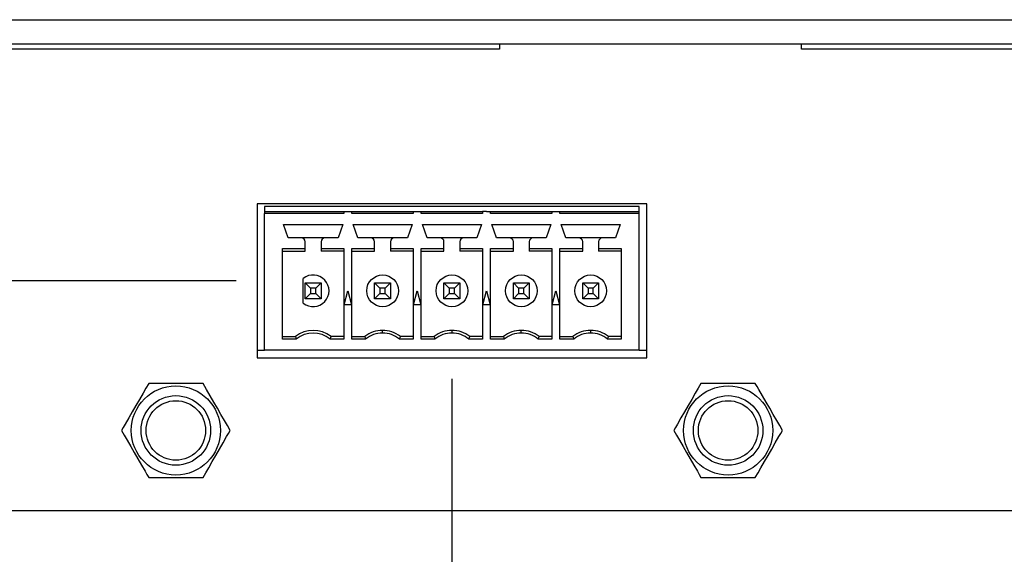
# Model space of a CAD drawing. Extents: x 0 to 34, y 0 to 22.
# Drawn here: x 4.5 to 7.4, y 8 to 9.5 of the extents above; entities that cross this region are included whole.
import ezdxf

# ---------------------------------------------------------------- set-up
doc = ezdxf.new("R2010")
doc.units = 0
doc.header["$MEASUREMENT"] = 0
doc.layers.get('0').update_dxf_attribs({"linetype": 'CONTINUOUS'})
doc.layers.add('DIM', color=1, linetype='CONTINUOUS')

msp = doc.modelspace()

# ---------------------------------------------------------------- linework, layer by layer
at = {"color": 7, "linetype": 'CONTINUOUS'}
for p, q in [((3.3596, 9.5459), (28.6706, 9.5459)), ((3.3596, 9.4739), (28.6706, 9.4739)), ((5.9021, 9.4582), (3.4271, 9.4582)), ((5.9021, 9.4739), (5.9021, 9.4582)), ((6.8021, 9.4582), (6.8021, 9.4739)), ((12.3431, 9.4582), (6.8021, 9.4582)), ((6.341, 8.9971), (5.1798, 8.9971)), ((5.1798, 8.9971), (5.1798, 8.5387)), ((6.3185, 8.9893), (5.2023, 8.9893)), ((5.2023, 8.9893), (5.2023, 8.9746)), ((6.3185, 8.9746), (6.3185, 8.9893)), ((6.341, 8.5387), (6.341, 8.9971)), ((5.2023, 8.9746), (5.2023, 8.9687)), ((5.2023, 8.9746), (5.4385, 8.9746)), ((5.2023, 8.5612), (5.2023, 8.9687)), ((5.4385, 8.9687), (5.2023, 8.9687)), ((5.4385, 8.9746), (5.4385, 8.9687)), ((5.4385, 8.9746), (5.4504, 8.9746)), ((5.4504, 8.9746), (5.4622, 8.9746)), ((5.4622, 8.9687), (5.4622, 8.9746)), ((5.4622, 8.9746), (5.6452, 8.9746)), ((5.6452, 8.9687), (5.4622, 8.9687)), ((5.6452, 8.9746), (5.6452, 8.9687)), ((5.6452, 8.9746), (5.657, 8.9746)), ((5.657, 8.9746), (5.6689, 8.9746)), ((5.6689, 8.9687), (5.6689, 8.9746)), ((5.6689, 8.9746), (5.8519, 8.9746)), ((5.8519, 8.9687), (5.6689, 8.9687)), ((5.8519, 8.9746), (5.8519, 8.9687)), ((5.8637, 8.9746), (5.8519, 8.9746)), ((5.8637, 8.9746), (5.8756, 8.9746)), ((5.8756, 8.9687), (5.8756, 8.9746)), ((5.8756, 8.9746), (6.0586, 8.9746)), ((6.0586, 8.9687), (5.8756, 8.9687)), ((6.0586, 8.9746), (6.0704, 8.9746)), ((6.0586, 8.9746), (6.0586, 8.9687)), ((6.0704, 8.9746), (6.0822, 8.9746)), ((6.0822, 8.9687), (6.0822, 8.9746)), ((6.0822, 8.9746), (6.3185, 8.9746)), ((6.3185, 8.9687), (6.0822, 8.9687)), ((6.3185, 8.9687), (6.3185, 8.9746)), ((6.3185, 8.5612), (6.3185, 8.9687)), ((5.259, 8.9362), (5.435, 8.9362)), ((5.2729, 8.896), (5.259, 8.9362)), ((5.435, 8.9362), (5.4211, 8.896)), ((5.4657, 8.9362), (5.6417, 8.9362)), ((5.4796, 8.896), (5.4657, 8.9362)), ((5.6417, 8.9362), (5.6278, 8.896)), ((5.6724, 8.9362), (5.8484, 8.9362)), ((5.6863, 8.896), (5.6724, 8.9362)), ((5.8484, 8.9362), (5.8345, 8.896)), ((5.8791, 8.9362), (6.0551, 8.9362)), ((5.893, 8.896), (5.8791, 8.9362)), ((6.0551, 8.9362), (6.0412, 8.896)), ((6.0858, 8.9362), (6.2618, 8.9362)), ((6.0997, 8.896), (6.0858, 8.9362)), ((6.2618, 8.9362), (6.2479, 8.896)), ((5.3116, 8.896), (5.2729, 8.896)), ((5.3824, 8.896), (5.3116, 8.896)), ((5.4211, 8.896), (5.3824, 8.896)), ((5.5183, 8.896), (5.4796, 8.896)), ((5.5891, 8.896), (5.5183, 8.896)), ((5.6278, 8.896), (5.5891, 8.896)), ((5.725, 8.896), (5.6863, 8.896)), ((5.7958, 8.896), (5.725, 8.896)), ((5.8345, 8.896), (5.7958, 8.896)), ((5.9317, 8.896), (5.893, 8.896)), ((6.0025, 8.896), (5.9317, 8.896)), ((6.0412, 8.896), (6.0025, 8.896)), ((6.1383, 8.896), (6.0997, 8.896)), ((6.2092, 8.896), (6.1383, 8.896)), ((6.2479, 8.896), (6.2092, 8.896)), ((5.2555, 8.8644), (5.3234, 8.8644)), ((5.2555, 8.5946), (5.2555, 8.8644)), ((5.3234, 8.8644), (5.3234, 8.8842)), ((5.3234, 8.8565), (5.3234, 8.8644)), ((5.3706, 8.8842), (5.3706, 8.8644)), ((5.3706, 8.8644), (5.4385, 8.8644)), ((5.3706, 8.8644), (5.3706, 8.8565)), ((5.4385, 8.8644), (5.4385, 8.5946)), ((5.4622, 8.8644), (5.5301, 8.8644)), ((5.4622, 8.5946), (5.4622, 8.8644)), ((5.5301, 8.8644), (5.5301, 8.8842)), ((5.5301, 8.8565), (5.5301, 8.8644)), ((5.5773, 8.8842), (5.5773, 8.8644)), ((5.5773, 8.8644), (5.6452, 8.8644)), ((5.5773, 8.8644), (5.5773, 8.8565)), ((5.6452, 8.8644), (5.6452, 8.5946)), ((5.6689, 8.8644), (5.7368, 8.8644)), ((5.6689, 8.5946), (5.6689, 8.8644)), ((5.7368, 8.8644), (5.7368, 8.8842)), ((5.7368, 8.8565), (5.7368, 8.8644)), ((5.784, 8.8842), (5.784, 8.8644)), ((5.784, 8.8644), (5.8519, 8.8644)), ((5.784, 8.8644), (5.784, 8.8565)), ((5.8519, 8.8644), (5.8519, 8.5946)), ((5.8756, 8.8644), (5.9435, 8.8644)), ((5.8756, 8.5946), (5.8756, 8.8644)), ((5.9435, 8.8644), (5.9435, 8.8842)), ((5.9435, 8.8565), (5.9435, 8.8644)), ((5.9907, 8.8842), (5.9907, 8.8644)), ((5.9907, 8.8644), (6.0586, 8.8644)), ((5.9907, 8.8644), (5.9907, 8.8565)), ((6.0586, 8.8644), (6.0586, 8.5946)), ((6.0822, 8.8644), (6.1502, 8.8644)), ((6.0822, 8.5946), (6.0822, 8.8644)), ((6.1502, 8.8644), (6.1502, 8.8842)), ((6.1502, 8.8565), (6.1502, 8.8644)), ((6.1974, 8.8842), (6.1974, 8.8644)), ((6.1974, 8.8644), (6.2653, 8.8644)), ((6.1974, 8.8644), (6.1974, 8.8565)), ((6.2653, 8.8644), (6.2653, 8.5946)), ((5.2555, 8.8565), (5.3234, 8.8565)), ((5.4385, 8.8565), (5.3706, 8.8565)), ((5.4622, 8.8565), (5.5301, 8.8565)), ((5.6452, 8.8565), (5.5773, 8.8565)), ((5.6689, 8.8565), (5.7368, 8.8565)), ((5.8519, 8.8565), (5.784, 8.8565)), ((5.8756, 8.8565), (5.9435, 8.8565)), ((6.0586, 8.8565), (5.9907, 8.8565)), ((6.0822, 8.8565), (6.1502, 8.8565)), ((6.2653, 8.8565), (6.1974, 8.8565)), ((5.3175, 8.7015), (5.3175, 8.7752)), ((5.3392, 8.7461), (5.3234, 8.762)), ((5.3234, 8.762), (5.3706, 8.762)), ((5.3234, 8.7147), (5.3234, 8.762)), ((5.3548, 8.7461), (5.3392, 8.7461)), ((5.3392, 8.7461), (5.3392, 8.7305)), ((5.3548, 8.7461), (5.3706, 8.762)), ((5.3548, 8.7305), (5.3548, 8.7461)), ((5.3706, 8.762), (5.3706, 8.7147)), ((5.5301, 8.762), (5.5459, 8.7461)), ((5.5301, 8.7147), (5.5301, 8.762)), ((5.5301, 8.762), (5.5773, 8.762)), ((5.5459, 8.7461), (5.5459, 8.7305)), ((5.5615, 8.7461), (5.5459, 8.7461)), ((5.5773, 8.762), (5.5615, 8.7461)), ((5.5615, 8.7305), (5.5615, 8.7461)), ((5.5773, 8.762), (5.5773, 8.7147)), ((5.7368, 8.762), (5.7526, 8.7461)), ((5.7368, 8.762), (5.784, 8.762)), ((5.7368, 8.7147), (5.7368, 8.762)), ((5.7682, 8.7461), (5.7526, 8.7461)), ((5.7526, 8.7461), (5.7526, 8.7305)), ((5.784, 8.762), (5.7682, 8.7461)), ((5.7682, 8.7305), (5.7682, 8.7461)), ((5.784, 8.762), (5.784, 8.7147)), ((5.9435, 8.762), (5.9593, 8.7461)), ((5.9435, 8.762), (5.9907, 8.762)), ((5.9435, 8.7147), (5.9435, 8.762)), ((5.9749, 8.7461), (5.9593, 8.7461)), ((5.9593, 8.7461), (5.9593, 8.7305)), ((5.9907, 8.762), (5.9749, 8.7461)), ((5.9749, 8.7305), (5.9749, 8.7461)), ((5.9907, 8.762), (5.9907, 8.7147)), ((6.166, 8.7461), (6.1502, 8.762)), ((6.1502, 8.762), (6.1974, 8.762)), ((6.1502, 8.7147), (6.1502, 8.762)), ((6.166, 8.7461), (6.166, 8.7305)), ((6.1816, 8.7461), (6.166, 8.7461)), ((6.1816, 8.7461), (6.1974, 8.762)), ((6.1816, 8.7305), (6.1816, 8.7461)), ((6.1974, 8.762), (6.1974, 8.7147)), ((5.3234, 8.7147), (5.3392, 8.7305)), ((5.3706, 8.7147), (5.3234, 8.7147)), ((5.3392, 8.7305), (5.3548, 8.7305)), ((5.3706, 8.7147), (5.3548, 8.7305)), ((5.4393, 8.697), (5.4504, 8.7383)), ((5.4504, 8.7383), (5.4614, 8.697)), ((5.5459, 8.7305), (5.5301, 8.7147)), ((5.5773, 8.7147), (5.5301, 8.7147)), ((5.5459, 8.7305), (5.5615, 8.7305)), ((5.5615, 8.7305), (5.5773, 8.7147)), ((5.646, 8.697), (5.657, 8.7383)), ((5.657, 8.7383), (5.6681, 8.697)), ((5.7526, 8.7305), (5.7368, 8.7147)), ((5.784, 8.7147), (5.7368, 8.7147)), ((5.7526, 8.7305), (5.7682, 8.7305)), ((5.7682, 8.7305), (5.784, 8.7147)), ((5.8527, 8.697), (5.8637, 8.7383)), ((5.8637, 8.7383), (5.8748, 8.697)), ((5.9593, 8.7305), (5.9435, 8.7147)), ((5.9907, 8.7147), (5.9435, 8.7147)), ((5.9593, 8.7305), (5.9749, 8.7305)), ((5.9749, 8.7305), (5.9907, 8.7147)), ((6.0594, 8.697), (6.0704, 8.7383)), ((6.0704, 8.7383), (6.0815, 8.697)), ((6.1502, 8.7147), (6.166, 8.7305)), ((6.1974, 8.7147), (6.1502, 8.7147)), ((6.166, 8.7305), (6.1816, 8.7305)), ((6.1974, 8.7147), (6.1816, 8.7305)), ((5.4614, 8.697), (5.4393, 8.697)), ((5.6681, 8.697), (5.646, 8.697)), ((5.8748, 8.697), (5.8527, 8.697)), ((6.0815, 8.697), (6.0594, 8.697)), ((5.2555, 8.6025), (5.2939, 8.6025)), ((5.2939, 8.6025), (5.2966, 8.5946)), ((5.3975, 8.5946), (5.4002, 8.6025)), ((5.4385, 8.6025), (5.4002, 8.6025)), ((5.4622, 8.6025), (5.5005, 8.6025)), ((5.5005, 8.6025), (5.5033, 8.5946)), ((5.5537, 8.6123), (5.5537, 8.6202)), ((5.6041, 8.5946), (5.6068, 8.6025)), ((5.6452, 8.6025), (5.6068, 8.6025)), ((5.6689, 8.6025), (5.7072, 8.6025)), ((5.7072, 8.6025), (5.7099, 8.5946)), ((5.7604, 8.6202), (5.7604, 8.6123)), ((5.8108, 8.5946), (5.8135, 8.6025)), ((5.8519, 8.6025), (5.8135, 8.6025)), ((5.8756, 8.6025), (5.9139, 8.6025)), ((5.9139, 8.6025), (5.9166, 8.5946)), ((5.9671, 8.6123), (5.9671, 8.6202)), ((6.0175, 8.5946), (6.0202, 8.6025)), ((6.0586, 8.6025), (6.0202, 8.6025)), ((6.0822, 8.6025), (6.1206, 8.6025)), ((6.1206, 8.6025), (6.1233, 8.5946)), ((6.1738, 8.6202), (6.1738, 8.6123)), ((6.2242, 8.5946), (6.2269, 8.6025)), ((6.2653, 8.6025), (6.2269, 8.6025)), ((5.2966, 8.5946), (5.2555, 8.5946)), ((5.4385, 8.5946), (5.3975, 8.5946)), ((5.5033, 8.5946), (5.4622, 8.5946)), ((5.6452, 8.5946), (5.6041, 8.5946)), ((5.7099, 8.5946), (5.6689, 8.5946)), ((5.8519, 8.5946), (5.8108, 8.5946)), ((5.9166, 8.5946), (5.8756, 8.5946)), ((6.0586, 8.5946), (6.0175, 8.5946)), ((6.1233, 8.5946), (6.0822, 8.5946)), ((6.2653, 8.5946), (6.2242, 8.5946)), ((5.1798, 8.5612), (5.2023, 8.5612)), ((5.1798, 8.5387), (6.341, 8.5387)), ((6.3185, 8.5612), (5.2023, 8.5612)), ((6.3185, 8.5612), (6.341, 8.5612)), ((5.0188, 8.4627), (4.8569, 8.4627)), ((6.6645, 8.4627), (6.5026, 8.4627)), ((4.8569, 8.1822), (5.0188, 8.1822)), ((6.5026, 8.1822), (6.6645, 8.1822))]:
    msp.add_line(p, q, dxfattribs=at)
at = {"color": 7, "linetype": 'CONTINUOUS', "flags": 128}
for points in [[(4.8569, 8.4627), (4.8486, 8.4485), (4.8399, 8.4333), (4.8293, 8.415), (4.8187, 8.3967), (4.808, 8.3782), (4.7974, 8.3597), (4.7866, 8.3409), (4.7811, 8.3315), (4.7759, 8.3224)], [(5.0998, 8.3224), (5.0916, 8.3367), (5.0828, 8.3518), (5.0723, 8.3701), (5.0617, 8.3885), (5.051, 8.407), (5.0403, 8.4255), (5.0295, 8.4442), (5.0241, 8.4536), (5.0188, 8.4627)], [(6.5026, 8.4627), (6.4943, 8.4485), (6.4856, 8.4333), (6.4751, 8.415), (6.4644, 8.3967), (6.4538, 8.3782), (6.4431, 8.3597), (6.4323, 8.3409), (6.4268, 8.3315), (6.4216, 8.3224)], [(6.7455, 8.3224), (6.7373, 8.3367), (6.7286, 8.3518), (6.718, 8.3701), (6.7074, 8.3885), (6.6967, 8.407), (6.686, 8.4255), (6.6752, 8.4442), (6.6698, 8.4536), (6.6645, 8.4627)], [(4.7759, 8.3224), (4.7841, 8.3082), (4.7928, 8.2931), (4.8034, 8.2748), (4.814, 8.2564), (4.8247, 8.2379), (4.8354, 8.2194), (4.8462, 8.2007), (4.8516, 8.1913), (4.8569, 8.1822)], [(5.0188, 8.1822), (5.027, 8.1964), (5.0358, 8.2115), (5.0463, 8.2299), (5.0569, 8.2482), (5.0676, 8.2667), (5.0783, 8.2852), (5.0891, 8.3039), (5.0945, 8.3133), (5.0998, 8.3224)], [(6.4216, 8.3224), (6.4298, 8.3082), (6.4385, 8.2931), (6.4491, 8.2748), (6.4597, 8.2564), (6.4704, 8.2379), (6.4811, 8.2194), (6.4919, 8.2007), (6.4973, 8.1913), (6.5026, 8.1822)], [(6.6645, 8.1822), (6.6728, 8.1964), (6.6815, 8.2115), (6.692, 8.2299), (6.7027, 8.2482), (6.7133, 8.2667), (6.724, 8.2852), (6.7348, 8.3039), (6.7402, 8.3133), (6.7455, 8.3224)]]:
    msp.add_lwpolyline(points, dxfattribs=at)
at = {"color": 7, "linetype": 'CONTINUOUS'}
for centre, radius in [((5.5537, 8.7383), 0.0472), ((5.7604, 8.7383), 0.0472), ((5.9671, 8.7383), 0.0472), ((6.1738, 8.7383), 0.0472), ((4.9378, 8.3224), 0.1328), ((6.5835, 8.3224), 0.1328), ((4.9378, 8.3224), 0.1036), ((6.5835, 8.3224), 0.1036), ((4.9378, 8.3224), 0.0886), ((6.5835, 8.3224), 0.0886)]:
    msp.add_circle(centre, radius, dxfattribs=at)
for centre, radius, start, end in [((5.3116, 8.8842), 0.0118, 0, 90), ((5.3824, 8.8842), 0.0118, 90, 180), ((5.5183, 8.8842), 0.0118, 0, 90), ((5.5891, 8.8842), 0.0118, 90, 180), ((5.725, 8.8842), 0.0118, 0, 90), ((5.7958, 8.8842), 0.0118, 90, 180), ((5.9317, 8.8842), 0.0118, 0, 90), ((6.0025, 8.8842), 0.0118, 90, 180), ((6.1383, 8.8842), 0.0118, 0, 90), ((6.2092, 8.8842), 0.0118, 90, 180), ((5.347, 8.7383), 0.0472, 231.3178, 128.6822), ((5.347, 8.5317), 0.0886, 53.1301, 126.8699), ((5.347, 8.5317), 0.0807, 51.2958, 128.7042), ((5.5537, 8.5317), 0.0886, 90, 126.8699), ((5.5537, 8.5317), 0.0807, 90, 128.7042), ((5.5537, 8.5317), 0.0886, 53.1301, 90), ((5.5537, 8.5317), 0.0807, 51.2958, 90), ((5.7604, 8.5317), 0.0886, 90, 126.8699), ((5.7604, 8.5317), 0.0807, 90, 128.7042), ((5.7604, 8.5317), 0.0886, 53.1301, 90), ((5.7604, 8.5317), 0.0807, 51.2958, 90), ((5.9671, 8.5317), 0.0886, 90, 126.8699), ((5.9671, 8.5317), 0.0807, 90, 128.7042), ((5.9671, 8.5317), 0.0886, 53.1301, 90), ((5.9671, 8.5317), 0.0807, 51.2958, 90), ((6.1738, 8.5317), 0.0886, 90, 126.8699), ((6.1738, 8.5317), 0.0807, 90, 128.7042), ((6.1738, 8.5317), 0.0886, 53.1301, 90), ((6.1738, 8.5317), 0.0807, 51.2958, 90)]:
    msp.add_arc(centre, radius, start, end, dxfattribs=at)
at = {"layer": 'DIM'}
for p, q in [((5.1173, 8.7679), (2.635, 8.7679)), ((5.7604, 8.4762), (5.7604, 6.0151)), ((19.3461, 8.0825), (2.635, 8.0825))]:
    msp.add_line(p, q, dxfattribs=at)

doc.saveas('drawing.dxf')
